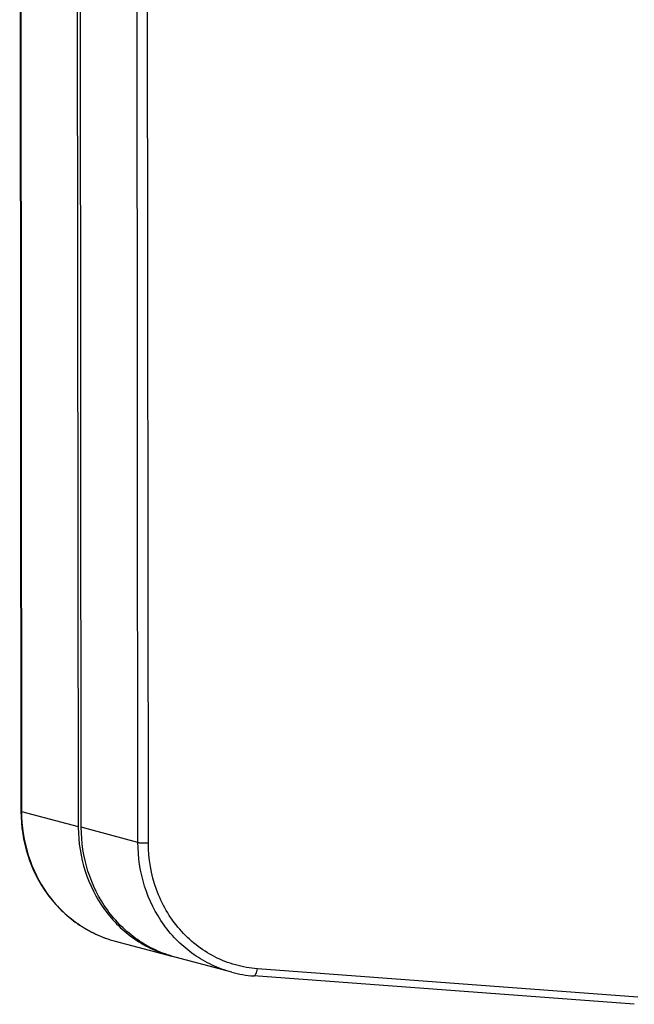
# Model space of a CAD drawing. Units: millimetres. Extents: x -3607 to 210, y -221 to 1541.
# Drawn here: x 21 to 25, y 245 to 251 of the extents above; entities that cross this region are included whole.
import ezdxf

# ---------------------------------------------------------------- set-up
doc = ezdxf.new("R2010")
doc.units = ezdxf.units.MM

msp = doc.modelspace()

# ---------------------------------------------------------------- linework, layer by layer
at = {"color": 7, "linetype": 'Continuous'}
for p, q in [((20.6986, 254.1839), (20.7074, 245.931)), ((20.7029, 254.1815), (20.7116, 245.9287)), ((21.0978, 253.9927), (21.1065, 245.8233)), ((21.1278, 245.8176), (21.1192, 253.987)), ((21.5227, 245.7123), (21.514, 253.9652)), ((21.5958, 245.709), (21.5871, 253.9619)), ((20.7116, 245.9287), (20.7074, 245.931)), ((20.7074, 245.931), (20.7074, 245.9283)), ((20.7116, 245.9287), (21.1065, 245.8233)), ((21.5227, 245.7123), (21.1278, 245.8176)), ((21.3651, 245.0239), (21.76, 244.9186)), ((22.1762, 244.8076), (21.7813, 244.9129)), ((25.008, 244.6339), (22.3554, 244.8318)), ((24.9825, 244.5837), (22.3298, 244.7816))]:
    msp.add_line(p, q, dxfattribs=at)
for centre, radius, start, end in [((22.1462, 245.8244), 1.0398, 180.0606, 180.48852), ((21.9732, 245.7189), 0.8282, 255.06097, 255.33152), ((22.3924, 245.6194), 0.8401, 255.08518, 265.72878)]:
    msp.add_arc(centre, radius, start, end, dxfattribs=at)
for points, knots in [([(20.7074, 245.9283), (20.7077, 245.8254), (20.7389, 245.6205), (20.854, 245.3899), (20.9845, 245.238), (21.0985, 245.1432), (21.2261, 245.0698), (21.3181, 245.0364), (21.3651, 245.0239)], [0, 0, 0, 0, 465326.32185, 920689.411749, 1145130.337464, 1367304.651807, 1587852.934044, 1807496.433093, 1807496.433093, 1807496.433093, 1807496.433093]), ([(20.7116, 245.9287), (20.7117, 245.8255), (20.7423, 245.6203), (20.8568, 245.3892), (20.9867, 245.2373), (21.1001, 245.1427), (21.2269, 245.0696), (21.3184, 245.0364), (21.3651, 245.0239)], [0, 0, 0, 0, 467272.8111, 923290.591973, 1147499.97315, 1369113.373149, 1588781.017495, 1807500.483238, 1807500.483238, 1807500.483238, 1807500.483238]), ([(21.1065, 245.8156), (21.1074, 245.7131), (21.1391, 245.5096), (21.2539, 245.2807), (21.3835, 245.1302), (21.4964, 245.0365), (21.6224, 244.964), (21.7134, 244.931), (21.7597, 244.9187)], [0, 0, 0, 0, 467382.046553, 923499.545347, 1147781.331598, 1369491.849481, 1589276.271486, 1808123.588781, 1808123.588781, 1808123.588781, 1808123.588781]), ([(21.7811, 244.913), (21.7344, 244.9254), (21.6429, 244.9587), (21.5162, 245.0318), (21.4028, 245.1264), (21.273, 245.2783), (21.1585, 245.5094), (21.1279, 245.7145), (21.1278, 245.8176)], [0, 0, 0, 0, 218850.409326, 438651.017095, 660399.091251, 884744.73297, 1341038.70375, 1808591.68552, 1808591.68552, 1808591.68552, 1808591.68552]), ([(22.1762, 244.8076), (22.1295, 244.82), (22.038, 244.8533), (21.9112, 244.9264), (21.7978, 245.021), (21.6679, 245.1729), (21.5534, 245.404), (21.5228, 245.6092), (21.5227, 245.7123)], [0, 0, 0, 0, 218925.908324, 438800.890752, 660623.465556, 885044.471266, 1341492.673518, 1809206.530378, 1809206.530378, 1809206.530378, 1809206.530378]), ([(21.5227, 245.7123), (21.5267, 245.7113), (21.5368, 245.71), (21.5611, 245.7083), (21.5815, 245.7084), (21.5958, 245.709)], [0, 0, 0, 0, 63148.198168, 156775.024376, 377312.859421, 377312.859421, 377312.859421, 377312.859421]), ([(22.3554, 244.8318), (22.3039, 244.8356), (22.2016, 244.8535), (22.0562, 244.9102), (21.924, 244.9949), (21.7705, 245.1417), (21.6328, 245.3805), (21.5959, 245.5991), (21.5958, 245.709)], [0, 0, 0, 0, 219858.224059, 439840.920307, 661162.156872, 884972.179152, 1340604.031017, 1809367.628451, 1809367.628451, 1809367.628451, 1809367.628451]), ([(22.3298, 244.7816), (22.3368, 244.7811), (22.3466, 244.7949), (22.3523, 244.8124), (22.3547, 244.8251), (22.3554, 244.8318)], [0, 0, 0, 0, 156530.967078, 286202.883279, 436560.479352, 436560.479352, 436560.479352, 436560.479352])]:
    msp.add_open_spline(points, degree=3, knots=knots, dxfattribs=at)

doc.saveas('drawing.dxf')
